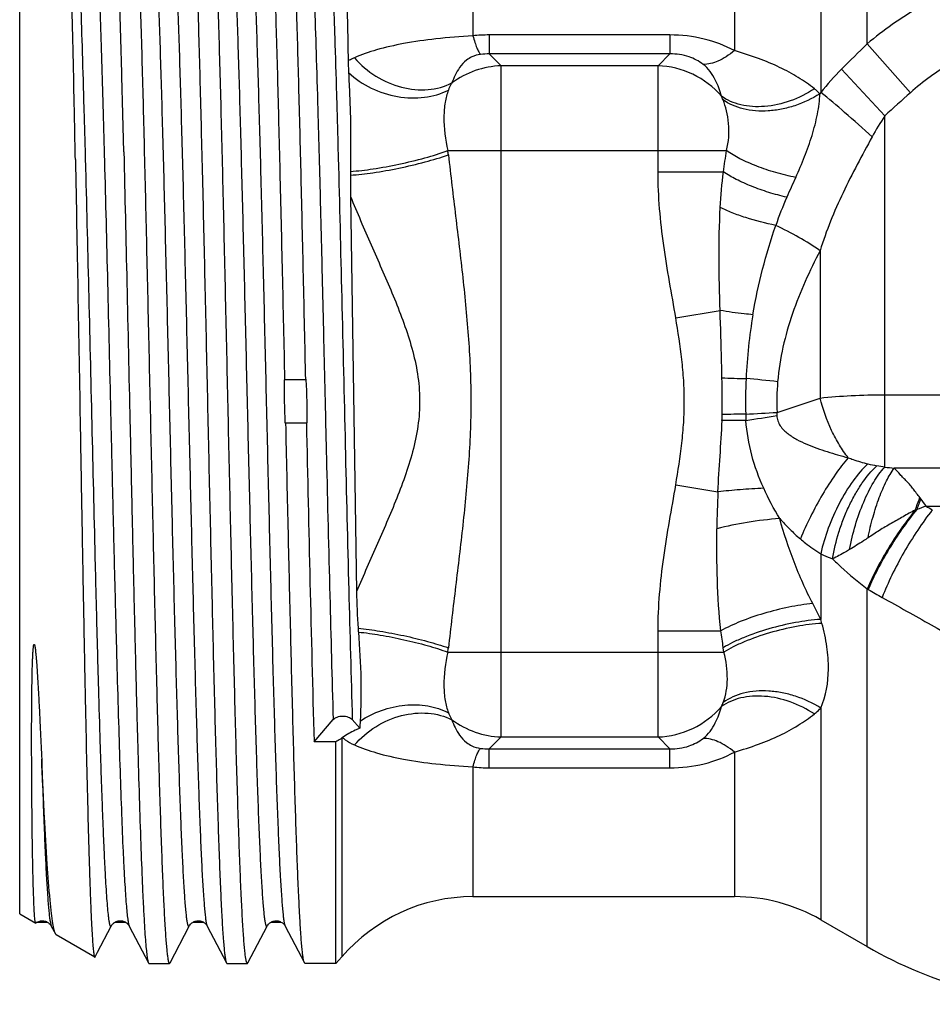
# Model space of a CAD drawing. Units: millimetres. Extents: x 0 to 297, y 0 to 210.
# Drawn here: x 202 to 223, y 89 to 112 of the extents above; entities that cross this region are included whole.
import ezdxf

# ---------------------------------------------------------------- set-up
doc = ezdxf.new("R2010")
doc.units = ezdxf.units.MM
doc.header["$LTSCALE"] = 16.335
doc.layers.get('0').update_dxf_attribs({"linetype": 'CONTINUOUS'})
doc.layers.add('A_STD', color=7, linetype='CONTINUOUS')
doc.layers.add('KOSMETIK', color=7, linetype='CONTINUOUS')

msp = doc.modelspace()

# ---------------------------------------------------------------- linework, layer by layer
at = {"color": 7, "linetype": 'Continuous'}
for p, q in [((201.519, 91.487), (201.519, 115.287)), ((220.117, 115.331), (220.117, 110.561)), ((212.041, 114.887), (212.041, 111.874)), ((218.117, 114.887), (218.116, 111.532)), ((221.198, 111.69), (221.198, 114.927)), ((212.422, 111.895), (212.422, 111.454)), ((216.616, 111.895), (212.422, 111.895)), ((216.616, 111.895), (216.616, 111.454)), ((222.198, 110.554), (221.198, 111.69)), ((212.422, 111.454), (212.697, 111.179)), ((216.616, 111.454), (212.422, 111.454)), ((216.616, 111.454), (216.341, 111.179)), ((212.697, 95.596), (212.697, 111.179)), ((216.341, 111.179), (212.697, 111.179)), ((216.341, 108.714), (216.341, 111.179)), ((221.603, 110.018), (220.603, 111.103)), ((220.117, 110.561), (220.098, 110.529)), ((221.603, 101.863), (221.603, 110.018)), ((211.46, 109.209), (217.929, 109.209)), ((209.198, 108.728), (209.197, 108.641)), ((216.341, 108.714), (217.858, 108.714)), ((209.198, 108.144), (209.341, 98.972)), ((220.103, 106.886), (220.103, 103.465)), ((216.752, 105.324), (217.78, 105.498)), ((208.174, 103.887), (207.656, 103.887)), ((219.104, 103.132), (220.103, 103.465)), ((221.603, 103.542), (225.513, 103.542)), ((207.678, 102.887), (208.196, 102.887)), ((224.226, 101.837), (221.824, 101.837)), ((216.752, 101.45), (217.73, 101.285)), ((222.563, 100.956), (224.226, 100.956)), ((220.117, 99.848), (220.117, 98.324)), ((220.144, 98.232), (220.117, 98.324)), ((216.341, 95.596), (216.341, 98.061)), ((216.341, 98.061), (217.8, 98.061)), ((217.868, 97.565), (217.854, 97.668)), ((211.46, 97.565), (217.868, 97.565)), ((220.117, 96.266), (220.117, 91.351)), ((208.352, 95.48), (208.797, 95.999)), ((209.241, 95.999), (209.414, 95.797)), ((209.001, 95.571), (209.001, 90.487)), ((212.422, 95.321), (212.697, 95.596)), ((212.697, 95.596), (216.341, 95.596)), ((216.616, 95.321), (216.341, 95.596)), ((208.858, 95.48), (208.352, 95.48)), ((208.858, 90.337), (208.858, 95.48)), ((212.422, 94.88), (212.422, 95.321)), ((212.422, 95.321), (216.616, 95.321)), ((216.616, 94.88), (216.616, 95.321)), ((218.117, 95.243), (218.117, 91.887)), ((212.041, 94.9), (212.041, 91.887)), ((212.422, 94.88), (216.616, 94.88)), ((212.041, 91.887), (218.117, 91.887)), ((201.519, 91.487), (201.89, 91.273)), ((220.117, 91.351), (221.198, 90.727)), ((202.252, 91.205), (202.253, 91.205)), ((202.252, 91.205), (202.349, 91.02)), ((203.262, 90.481), (202.367, 90.997)), ((203.328, 90.596), (203.645, 91.205)), ((203.645, 91.205), (203.645, 91.205)), ((204.062, 91.205), (204.509, 90.349)), ((205.009, 90.349), (205.455, 91.205)), ((205.455, 91.205), (205.455, 91.205)), ((205.872, 91.205), (205.873, 91.205)), ((205.872, 91.205), (206.319, 90.349)), ((206.819, 90.349), (207.265, 91.205)), ((207.265, 91.205), (207.265, 91.205)), ((207.682, 91.205), (207.682, 91.205)), ((207.682, 91.205), (208.129, 90.349)), ((203.271, 90.487), (203.328, 90.596)), ((204.509, 90.349), (204.521, 90.337)), ((204.521, 90.337), (204.997, 90.337)), ((205.009, 90.349), (204.997, 90.337)), ((206.319, 90.349), (206.331, 90.337)), ((206.331, 90.337), (206.807, 90.337)), ((206.807, 90.337), (206.819, 90.349)), ((208.141, 90.337), (208.129, 90.349)), ((208.858, 90.337), (208.141, 90.337)), ((209.001, 90.487), (208.858, 90.337))]:
    msp.add_line(p, q, dxfattribs=at)
for centre, radius, start, end in [((212.418, 108.455), 3.44, 89.9446, 96.3038), ((242.609, 89.369), 30.93, 133.808, 135.3572), ((226.025, 105.755), 7.616, 135.3926, 140.8704), ((216.863, 110), 1.061, 21.7168, 26.5988), ((245.451, 84.124), 35.202, 131.3409, 132.6453), ((227.743, 106.028), 7.323, 146.9896, 151.4467), ((171.557, 104.559), 40.173, 6.5063, 6.6473), ((170.337, 115.778), 48.043, 351.5452, 352.1418), ((226.785, 108.427), 17.589, 179.303, 180.9232), ((240.129, 99.012), 22.71, 155.064, 156.34), ((227.265, 104.657), 8.662, 156.3916, 161.0241), ((230.378, 103.375), 12.007, 170.2979, 177.4106), ((232.673, 103.941), 25.017, 180.1233, 182.4143), ((183.179, 102.833), 25.017, 0.1233, 2.4143), ((183.198, 103.387), 34.63, 359.4951, 0.9052), ((219.318, 144.685), 40.779, 267.9003, 268.6873), ((230.243, 103.387), 11.871, 177.4413, 181.4301), ((215.388, 70.167), 33.883, 83.6821, 84.928), ((224.598, 103.387), 5.5, 175.234, 182.6622), ((215.397, 162.983), 59.966, 272.84709, 273.54394), ((1607.743, 132.525), 1399.881, 181.213131, 181.516372), ((208.976, 103.158), 8.851, 358.6227, 359.5027), ((218.231, 30.468), 72.478, 89.88034, 90.32093), ((219.339, 30.315), 72.782, 90.75876, 91.19079), ((222.517, 103.202), 4.143, 181.5402, 183.5381), ((212.64, 142.281), 39.751, 278.3056, 279.3524), ((222.501, 108.574), 6.771, 262.3751, 264.2651), ((240.8, 100.195), 23.096, 177.2947, 179.4177), ((229.645, 98.217), 7.769, 158.0189, 159.9847), ((199.692, 84.566), 28.137, 35.6263, 36.0501), ((223.623, 98.068), 3.084, 114.4666, 115.1992), ((226.678, 89.456), 12.213, 109.6883, 110.775), ((226.078, 106.6), 6.649, 238.0897, 239.5444), ((224.184, 103.923), 5.728, 238.5796, 238.8486), ((225.969, 106.875), 9.178, 238.8504, 241.1799), ((225.712, 99.242), 16.374, 180.9449, 183.932), ((196.825, 86.753), 26.008, 26.4171, 27.325), ((244.947, 100.584), 35.656, 183.964, 184.1058), ((81.263, 79.088), 137.849, 7.74647, 7.91104), ((171.557, 102.216), 40.173, 353.3527, 353.4937), ((216.856, 96.778), 1.069, 333.4151, 339.0796), ((224.731, 95.118), 15.332, 176.8349, 177.4604), ((210.938, 92.837), 3.351, 124.9928, 125.3121), ((212.418, 98.317), 3.438, 263.6941, 270.0576), ((212.041, 87.887), 4, 90, 139.4584)]:
    msp.add_arc(centre, radius, start, end, dxfattribs=at)
for points, knots in [([(203.936, 109.18), (203.923, 109.701), (203.898, 110.696), (203.864, 111.907), (203.837, 112.798), (203.817, 113.4), (203.797, 113.954), (203.777, 114.458), (203.757, 114.908), (203.737, 115.302), (203.718, 115.639), (203.698, 115.917), (203.681, 116.111), (203.667, 116.236), (203.657, 116.307), (203.648, 116.361), (203.637, 116.402), (203.63, 116.425), (203.62, 116.437), (203.616, 116.437)], [0, 0, 0, 0, 0.214929, 0.410432, 0.499675, 0.582682, 0.659058, 0.728419, 0.790444, 0.844831, 0.891324, 0.929708, 0.959799, 0.9717, 0.981489, 0.989161, 0.994729, 0.99825, 1, 1, 1, 1]), ([(205.426, 116.437), (205.428, 116.437), (205.435, 116.432), (205.445, 116.412), (205.457, 116.366), (205.47, 116.29), (205.483, 116.183), (205.497, 116.047), (205.511, 115.881), (205.524, 115.685), (205.544, 115.367), (205.568, 114.901), (205.595, 114.261), (205.623, 113.52), (205.65, 112.683), (205.678, 111.76), (205.706, 110.758), (205.733, 109.686), (205.771, 108.15), (205.818, 106.136), (205.872, 103.661), (205.927, 101.175), (205.982, 98.773), (206.028, 96.864), (206.066, 95.445), (206.094, 94.486), (206.122, 93.61), (206.149, 92.826), (206.177, 92.141), (206.204, 91.561), (206.228, 91.147), (206.248, 90.872), (206.261, 90.709), (206.275, 90.576), (206.288, 90.473), (206.302, 90.401), (206.312, 90.362), (206.319, 90.349)], [0, 0, 0, 0, 0.000304, 0.000819, 0.002654, 0.005624, 0.009739, 0.014998, 0.021387, 0.028896, 0.037508, 0.057956, 0.082545, 0.111043, 0.143189, 0.178678, 0.217181, 0.258334, 0.301755, 0.393751, 0.489736, 0.586117, 0.679288, 0.765769, 0.805477, 0.842328, 0.875977, 0.906106, 0.932439, 0.954726, 0.972764, 0.980134, 0.986385, 0.991502, 0.995475, 0.998303, 1, 1, 1, 1]), ([(206.807, 90.337), (206.804, 90.337), (206.798, 90.342), (206.788, 90.363), (206.776, 90.408), (206.763, 90.484), (206.749, 90.591), (206.736, 90.728), (206.722, 90.894), (206.708, 91.089), (206.689, 91.407), (206.665, 91.874), (206.637, 92.513), (206.61, 93.255), (206.582, 94.091), (206.554, 95.015), (206.527, 96.017), (206.499, 97.088), (206.461, 98.625), (206.415, 100.639), (206.36, 103.114), (206.305, 105.599), (206.251, 108.002), (206.204, 109.911), (206.166, 111.33), (206.138, 112.289), (206.111, 113.165), (206.083, 113.949), (206.056, 114.634), (206.028, 115.213), (206.005, 115.628), (205.985, 115.903), (205.971, 116.065), (205.957, 116.198), (205.944, 116.301), (205.931, 116.374), (205.921, 116.412), (205.914, 116.425)], [0, 0, 0, 0, 0.000304, 0.000819, 0.002654, 0.005624, 0.009739, 0.014998, 0.021388, 0.028897, 0.037509, 0.057959, 0.082547, 0.111046, 0.143192, 0.17868, 0.217182, 0.258334, 0.301755, 0.393752, 0.489737, 0.586118, 0.679289, 0.76577, 0.80548, 0.842331, 0.87598, 0.90611, 0.932442, 0.954728, 0.972765, 0.980135, 0.986385, 0.991502, 0.995475, 0.998303, 1, 1, 1, 1]), ([(207.677, 103.887), (207.659, 104.712), (207.623, 106.325), (207.577, 108.309), (207.54, 109.82), (207.513, 110.872), (207.485, 111.856), (207.458, 112.761), (207.431, 113.581), (207.403, 114.308), (207.376, 114.934), (207.353, 115.39), (207.333, 115.701), (207.32, 115.893), (207.306, 116.055), (207.293, 116.189), (207.279, 116.293), (207.266, 116.368), (207.255, 116.412), (207.245, 116.432), (207.238, 116.437), (207.236, 116.437)], [0, 0, 0, 0, 0.196879, 0.385091, 0.473787, 0.557779, 0.636295, 0.708616, 0.774086, 0.832098, 0.882131, 0.923723, 0.941237, 0.956505, 0.969496, 0.980186, 0.988555, 0.994593, 0.998326, 0.999375, 1, 1, 1, 1]), ([(207.724, 116.425), (207.73, 116.413), (207.74, 116.377), (207.753, 116.309), (207.766, 116.212), (207.779, 116.089), (207.792, 115.937), (207.811, 115.681), (207.834, 115.296), (207.86, 114.756), (207.887, 114.118), (207.913, 113.387), (207.94, 112.57), (207.966, 111.672), (208.003, 110.34), (208.048, 108.539), (208.101, 106.26), (208.135, 104.689), (208.153, 103.887)], [0, 0, 0, 0, 0.003352, 0.008876, 0.016607, 0.026539, 0.038654, 0.05293, 0.087854, 0.131009, 0.182033, 0.240481, 0.305852, 0.377579, 0.455042, 0.624453, 0.808217, 1, 1, 1, 1]), ([(204.122, 116.367), (204.127, 116.341), (204.137, 116.279), (204.157, 116.117), (204.18, 115.842), (204.207, 115.429), (204.233, 114.908), (204.26, 114.283), (204.287, 113.56), (204.314, 112.745), (204.352, 111.497), (204.398, 109.77), (204.451, 107.541), (204.505, 105.162), (204.559, 102.72), (204.613, 100.302), (204.658, 98.341), (204.695, 96.85), (204.722, 95.813), (204.749, 94.844), (204.777, 93.952), (204.804, 93.145), (204.831, 92.431), (204.857, 91.815), (204.881, 91.366), (204.9, 91.06), (204.914, 90.872), (204.927, 90.712), (204.94, 90.581), (204.954, 90.479), (204.966, 90.405), (204.978, 90.362), (204.988, 90.342), (204.994, 90.337), (204.997, 90.337)], [0, 0, 0, 0, 0.003063, 0.007228, 0.018849, 0.034773, 0.054867, 0.078948, 0.106806, 0.138186, 0.17281, 0.250513, 0.337125, 0.429534, 0.524421, 0.618376, 0.708025, 0.750219, 0.790146, 0.82745, 0.861791, 0.892864, 0.920388, 0.944117, 0.963839, 0.972142, 0.979379, 0.985537, 0.990605, 0.994571, 0.997433, 0.999204, 0.999702, 1, 1, 1, 1]), ([(209.001, 116.202), (209.009, 116.127), (209.022, 115.937), (209.039, 115.592), (209.056, 115.131), (209.073, 114.558), (209.091, 113.878), (209.116, 112.777), (209.133, 111.903), (209.145, 111.291)], [0, 0, 0, 0, 0.046056, 0.116483, 0.210651, 0.327721, 0.466583, 0.625953, 1, 1, 1, 1]), ([(202.812, 109.001), (202.802, 109.481), (202.784, 110.4), (202.755, 111.706), (202.73, 112.706), (202.709, 113.426), (202.695, 113.9), (202.68, 114.327), (202.665, 114.705), (202.651, 115.033), (202.636, 115.308), (202.622, 115.53), (202.609, 115.681), (202.599, 115.775), (202.591, 115.824), (202.584, 115.859), (202.579, 115.878), (202.575, 115.885)], [0, 0, 0, 0, 0.209073, 0.39989, 0.568992, 0.644463, 0.713409, 0.775527, 0.830535, 0.878187, 0.918271, 0.950598, 0.97504, 0.98427, 0.991497, 0.996729, 1, 1, 1, 1]), ([(202.74, 115.569), (202.744, 115.561), (202.751, 115.54), (202.766, 115.48), (202.782, 115.371), (202.8, 115.2), (202.819, 114.977), (202.838, 114.703), (202.856, 114.378), (202.875, 114.005), (202.902, 113.415), (202.935, 112.571), (202.973, 111.438), (203.01, 110.163), (203.035, 109.268), (203.047, 108.801)], [0, 0, 0, 0, 0.003969, 0.009839, 0.027404, 0.052739, 0.085776, 0.126379, 0.174372, 0.229557, 0.291683, 0.435656, 0.603725, 0.79299, 1, 1, 1, 1]), ([(203.157, 115.569), (203.159, 115.572), (203.162, 115.577), (203.167, 115.582), (203.174, 115.582), (203.179, 115.577), (203.184, 115.569), (203.189, 115.556), (203.194, 115.541), (203.202, 115.512), (203.211, 115.465), (203.221, 115.398), (203.231, 115.315), (203.241, 115.216), (203.252, 115.102), (203.266, 114.92), (203.284, 114.655), (203.305, 114.293), (203.325, 113.874), (203.346, 113.4), (203.367, 112.874), (203.387, 112.298), (203.416, 111.441), (203.451, 110.27), (203.477, 109.306), (203.491, 108.801)], [0, 0, 0, 0, 0.001399, 0.002364, 0.003128, 0.004084, 0.005473, 0.007377, 0.009826, 0.012835, 0.020549, 0.030539, 0.042805, 0.057343, 0.074139, 0.09317, 0.137838, 0.191134, 0.252781, 0.322461, 0.399821, 0.484439, 0.575883, 0.777373, 1, 1, 1, 1]), ([(204.55, 115.569), (204.557, 115.556), (204.567, 115.518), (204.581, 115.447), (204.594, 115.347), (204.608, 115.218), (204.622, 115.061), (204.642, 114.795), (204.666, 114.395), (204.694, 113.837), (204.722, 113.178), (204.75, 112.424), (204.778, 111.584), (204.806, 110.665), (204.844, 109.307), (204.891, 107.485), (204.947, 105.198), (205.002, 102.841), (205.058, 100.506), (205.105, 98.613), (205.143, 97.177), (205.171, 96.183), (205.199, 95.258), (205.227, 94.411), (205.255, 93.651), (205.279, 93.075), (205.299, 92.663), (205.313, 92.392), (205.327, 92.147), (205.341, 91.93), (205.355, 91.74), (205.369, 91.579), (205.383, 91.445), (205.396, 91.341), (205.408, 91.272), (205.419, 91.231), (205.426, 91.211), (205.432, 91.199), (205.44, 91.191), (205.45, 91.196), (205.453, 91.202), (205.455, 91.205)], [0, 0, 0, 0, 0.001806, 0.004771, 0.008911, 0.014222, 0.020694, 0.028316, 0.046931, 0.069894, 0.096984, 0.127945, 0.162476, 0.20025, 0.240899, 0.329242, 0.424115, 0.521872, 0.618759, 0.711056, 0.754365, 0.795219, 0.833223, 0.868015, 0.899258, 0.926654, 0.938824, 0.949938, 0.959969, 0.968892, 0.976686, 0.983335, 0.988824, 0.993142, 0.996286, 0.99742, 0.998269, 0.998844, 0.999194, 0.999502, 1, 1, 1, 1]), ([(204.967, 115.569), (204.969, 115.573), (204.972, 115.579), (204.982, 115.583), (204.991, 115.576), (204.997, 115.563), (205.004, 115.543), (205.014, 115.503), (205.026, 115.434), (205.04, 115.329), (205.054, 115.196), (205.068, 115.034), (205.082, 114.844), (205.096, 114.627), (205.11, 114.383), (205.124, 114.112), (205.143, 113.7), (205.167, 113.123), (205.195, 112.363), (205.223, 111.517), (205.251, 110.592), (205.279, 109.597), (205.318, 108.161), (205.365, 106.269), (205.42, 103.933), (205.476, 101.576), (205.531, 99.289), (205.578, 97.467), (205.617, 96.11), (205.645, 95.19), (205.673, 94.35), (205.701, 93.597), (205.729, 92.938), (205.756, 92.379), (205.781, 91.979), (205.801, 91.714), (205.815, 91.557), (205.828, 91.428), (205.842, 91.327), (205.855, 91.256), (205.866, 91.218), (205.872, 91.205)], [0, 0, 0, 0, 0.000498, 0.000805, 0.001155, 0.00173, 0.002578, 0.003712, 0.006856, 0.011175, 0.016663, 0.023311, 0.031107, 0.04003, 0.05006, 0.061173, 0.073345, 0.10074, 0.131984, 0.166774, 0.20478, 0.245633, 0.288942, 0.381239, 0.478127, 0.575884, 0.670756, 0.7591, 0.79975, 0.837522, 0.872055, 0.903014, 0.930106, 0.953067, 0.971683, 0.979304, 0.985777, 0.991089, 0.995228, 0.998193, 1, 1, 1, 1]), ([(206.36, 115.569), (206.367, 115.556), (206.377, 115.518), (206.391, 115.447), (206.404, 115.347), (206.418, 115.218), (206.432, 115.061), (206.452, 114.795), (206.476, 114.395), (206.504, 113.837), (206.532, 113.178), (206.56, 112.424), (206.588, 111.584), (206.616, 110.665), (206.654, 109.307), (206.701, 107.485), (206.757, 105.198), (206.812, 102.841), (206.868, 100.506), (206.915, 98.613), (206.953, 97.177), (206.981, 96.183), (207.009, 95.258), (207.037, 94.411), (207.065, 93.651), (207.089, 93.075), (207.109, 92.663), (207.123, 92.392), (207.137, 92.147), (207.151, 91.93), (207.165, 91.74), (207.179, 91.579), (207.193, 91.445), (207.206, 91.341), (207.218, 91.272), (207.229, 91.231), (207.236, 91.211), (207.242, 91.199), (207.25, 91.191), (207.26, 91.196), (207.263, 91.202), (207.265, 91.205)], [0, 0, 0, 0, 0.001807, 0.004773, 0.008911, 0.014223, 0.020697, 0.028317, 0.046933, 0.069894, 0.096986, 0.127945, 0.162478, 0.20025, 0.240901, 0.329244, 0.424116, 0.521873, 0.618761, 0.711058, 0.754367, 0.79522, 0.833226, 0.868016, 0.89926, 0.926655, 0.938827, 0.949941, 0.95997, 0.968893, 0.976689, 0.983337, 0.988825, 0.993144, 0.996289, 0.997423, 0.99827, 0.998845, 0.999195, 0.999502, 1, 1, 1, 1]), ([(206.777, 115.569), (206.779, 115.573), (206.782, 115.579), (206.792, 115.583), (206.801, 115.576), (206.807, 115.563), (206.814, 115.543), (206.824, 115.503), (206.836, 115.434), (206.85, 115.329), (206.864, 115.196), (206.878, 115.034), (206.892, 114.844), (206.906, 114.627), (206.92, 114.383), (206.934, 114.112), (206.953, 113.7), (206.977, 113.123), (207.005, 112.363), (207.033, 111.517), (207.061, 110.592), (207.089, 109.597), (207.128, 108.161), (207.175, 106.269), (207.23, 103.933), (207.286, 101.576), (207.341, 99.289), (207.388, 97.467), (207.427, 96.11), (207.455, 95.19), (207.483, 94.35), (207.511, 93.597), (207.539, 92.938), (207.566, 92.379), (207.591, 91.979), (207.611, 91.714), (207.625, 91.557), (207.638, 91.428), (207.652, 91.327), (207.665, 91.256), (207.676, 91.218), (207.682, 91.205)], [0, 0, 0, 0, 0.000498, 0.000806, 0.001156, 0.001731, 0.002579, 0.003714, 0.006858, 0.011176, 0.016665, 0.023314, 0.031108, 0.040031, 0.050062, 0.061176, 0.073346, 0.100742, 0.131985, 0.166777, 0.204781, 0.245635, 0.288943, 0.381241, 0.478128, 0.575885, 0.670757, 0.759101, 0.79975, 0.837524, 0.872055, 0.903016, 0.930106, 0.953069, 0.971684, 0.979306, 0.985778, 0.991088, 0.995229, 0.998194, 1, 1, 1, 1]), ([(208.17, 115.569), (208.174, 115.561), (208.182, 115.539), (208.191, 115.499), (208.201, 115.445), (208.215, 115.346), (208.231, 115.187), (208.25, 114.955), (208.27, 114.67), (208.289, 114.333), (208.308, 113.945), (208.336, 113.332), (208.369, 112.455), (208.407, 111.281), (208.446, 109.961), (208.485, 108.52), (208.524, 106.983), (208.562, 105.381), (208.601, 103.741), (208.652, 101.569), (208.715, 98.988), (208.769, 96.958), (208.797, 95.999)], [0, 0, 0, 0, 0.00141, 0.003507, 0.006305, 0.009806, 0.018908, 0.030788, 0.045396, 0.062664, 0.082518, 0.104865, 0.156618, 0.21697, 0.28481, 0.358886, 0.437832, 0.52019, 0.604438, 0.689024, 0.852972, 1, 1, 1, 1]), ([(208.587, 115.569), (208.589, 115.572), (208.592, 115.577), (208.597, 115.582), (208.603, 115.582), (208.609, 115.577), (208.614, 115.57), (208.619, 115.558), (208.624, 115.543), (208.631, 115.515), (208.64, 115.471), (208.65, 115.407), (208.66, 115.327), (208.67, 115.233), (208.68, 115.124), (208.694, 114.949), (208.712, 114.694), (208.732, 114.346), (208.752, 113.944), (208.772, 113.488), (208.792, 112.982), (208.813, 112.427), (208.841, 111.6), (208.875, 110.468), (208.931, 108.455), (208.998, 105.737), (209.076, 102.39), (209.155, 99.122), (209.211, 97.001), (209.241, 95.999)], [0, 0, 0, 0, 0.000478, 0.00081, 0.00107, 0.001388, 0.001847, 0.002475, 0.003285, 0.004281, 0.00684, 0.01016, 0.01424, 0.019077, 0.024669, 0.03101, 0.045904, 0.063686, 0.084272, 0.107557, 0.133427, 0.161753, 0.192391, 0.259985, 0.334856, 0.500318, 0.675589, 0.846692, 1, 1, 1, 1]), ([(223.733, 113.139), (223.271, 112.979), (222.376, 112.571), (221.572, 112.005), (221.198, 111.69)], [0, 0, 0, 0, 0.500002, 1, 1, 1, 1]), ([(212.041, 111.874), (211.754, 111.857), (211.216, 111.815), (210.468, 111.711), (209.833, 111.567), (209.456, 111.438), (209.289, 111.366)], [0, 0, 0, 0, 0.306155, 0.5763, 0.805449, 1, 1, 1, 1]), ([(212.041, 111.874), (212.055, 111.823), (212.083, 111.73), (212.128, 111.606), (212.17, 111.512), (212.202, 111.462), (212.218, 111.444)], [0, 0, 0, 0, 0.341338, 0.624103, 0.844019, 1, 1, 1, 1]), ([(218.116, 111.532), (217.894, 111.651), (217.403, 111.837), (216.882, 111.895), (216.616, 111.895)], [0, 0, 0, 0, 0.486274, 1, 1, 1, 1]), ([(224.226, 111.758), (223.854, 111.625), (223.135, 111.285), (222.495, 110.815), (222.198, 110.554)], [0, 0, 0, 0, 0.499964, 1, 1, 1, 1]), ([(209.289, 111.366), (209.276, 111.36), (209.227, 111.338), (209.179, 111.312), (209.145, 111.291)], [0, 0, 0, 0, 0.254927, 1, 1, 1, 1]), ([(209.289, 111.366), (209.432, 111.201), (209.77, 110.915), (210.367, 110.655), (210.988, 110.59), (211.384, 110.693), (211.555, 110.78)], [0, 0, 0, 0, 0.262207, 0.522609, 0.770344, 1, 1, 1, 1]), ([(212.218, 111.444), (212.149, 111.435), (212.031, 111.402), (211.864, 111.297), (211.732, 111.151), (211.626, 110.967), (211.576, 110.842), (211.555, 110.78)], [0, 0, 0, 0, 0.212181, 0.360657, 0.593492, 0.800231, 1, 1, 1, 1]), ([(217.386, 111.213), (217.288, 111.288), (217.043, 111.421), (216.765, 111.458), (216.616, 111.454)], [0, 0, 0, 0, 0.453011, 1, 1, 1, 1]), ([(218.117, 111.531), (218.054, 111.481), (217.93, 111.391), (217.694, 111.262), (217.504, 111.209), (217.386, 111.213)], [0, 0, 0, 0, 0.297699, 0.564465, 1, 1, 1, 1]), ([(219.97, 110.646), (219.851, 110.742), (219.59, 110.922), (219.153, 111.156), (218.657, 111.363), (218.301, 111.474), (218.116, 111.532)], [0, 0, 0, 0, 0.22159, 0.459203, 0.718011, 1, 1, 1, 1]), ([(209.145, 111.291), (209.145, 111.268), (209.147, 111.178), (209.151, 111.087), (209.154, 111.02)], [0, 0, 0, 0, 0.251538, 1, 1, 1, 1]), ([(212.697, 111.179), (212.494, 111.173), (212.086, 111.096), (211.719, 110.902), (211.555, 110.78)], [0, 0, 0, 0, 0.498203, 1, 1, 1, 1]), ([(217.812, 110.475), (217.629, 110.685), (217.174, 111.034), (216.617, 111.17), (216.341, 111.179)], [0, 0, 0, 0, 0.50194, 1, 1, 1, 1]), ([(217.812, 110.475), (217.776, 110.604), (217.681, 110.875), (217.508, 111.12), (217.386, 111.213)], [0, 0, 0, 0, 0.467541, 1, 1, 1, 1]), ([(209.154, 111.02), (209.31, 110.876), (209.67, 110.634), (210.282, 110.436), (210.906, 110.414), (211.301, 110.528), (211.472, 110.617)], [0, 0, 0, 0, 0.255766, 0.515785, 0.76708, 1, 1, 1, 1]), ([(209.154, 111.02), (209.163, 110.843), (209.181, 110.479), (209.207, 109.716), (209.204, 109.129), (209.198, 108.728)], [0, 0, 0, 0, 0.232015, 0.476076, 1, 1, 1, 1]), ([(211.555, 110.78), (211.547, 110.767), (211.514, 110.716), (211.488, 110.66), (211.472, 110.617)], [0, 0, 0, 0, 0.244426, 1, 1, 1, 1]), ([(211.472, 110.617), (211.437, 110.525), (211.385, 110.318), (211.35, 109.843), (211.403, 109.466), (211.46, 109.209)], [0, 0, 0, 0, 0.20651, 0.446563, 1, 1, 1, 1]), ([(219.97, 110.646), (219.796, 110.53), (219.424, 110.343), (218.835, 110.211), (218.276, 110.239), (217.944, 110.378), (217.812, 110.475)], [0, 0, 0, 0, 0.274712, 0.54092, 0.78461, 1, 1, 1, 1]), ([(220.098, 110.529), (219.917, 110.413), (219.623, 110.274), (219.211, 110.166), (218.808, 110.113), (218.333, 110.144), (217.986, 110.291), (217.849, 110.392)], [0, 0, 0, 0, 0.27104, 0.406255, 0.538129, 0.78384, 1, 1, 1, 1]), ([(219.536, 108.587), (219.61, 108.746), (219.748, 109.066), (219.921, 109.556), (220.029, 109.968), (220.082, 110.293), (220.096, 110.451), (220.098, 110.529)], [0, 0, 0, 0, 0.258513, 0.514833, 0.765307, 0.885907, 1, 1, 1, 1]), ([(220.098, 110.529), (220.068, 110.56), (220.026, 110.6), (219.981, 110.637), (219.97, 110.646)], [0, 0, 0, 0, 0.748308, 1, 1, 1, 1]), ([(221.311, 109.529), (221.101, 109.721), (220.708, 110.072), (220.306, 110.411), (220.117, 110.561)], [0, 0, 0, 0, 0.541958, 1, 1, 1, 1]), ([(217.929, 109.209), (217.983, 109.414), (218.003, 109.733), (217.938, 110.128), (217.882, 110.309), (217.849, 110.392)], [0, 0, 0, 0, 0.529085, 0.776435, 1, 1, 1, 1]), ([(221.311, 109.529), (221.078, 109.101), (220.728, 108.461), (220.336, 107.572), (220.174, 107.116), (220.103, 106.886)], [0, 0, 0, 0, 0.502075, 0.751302, 1, 1, 1, 1]), ([(203.936, 109.18), (203.961, 108.162), (204.009, 106.07), (204.067, 103.439), (204.114, 101.301), (204.15, 99.729), (204.185, 98.213), (204.221, 96.777), (204.256, 95.443), (204.292, 94.231), (204.327, 93.161), (204.357, 92.365), (204.382, 91.811), (204.4, 91.461), (204.418, 91.158), (204.435, 90.902), (204.453, 90.693), (204.47, 90.534), (204.485, 90.432), (204.498, 90.376), (204.505, 90.356), (204.509, 90.349)], [0, 0, 0, 0, 0.162138, 0.333199, 0.418802, 0.502685, 0.583558, 0.660176, 0.731357, 0.796006, 0.853127, 0.90184, 0.922805, 0.941398, 0.957552, 0.9712, 0.982296, 0.990803, 0.996696, 0.998666, 1, 1, 1, 1]), ([(209.197, 108.641), (209.372, 108.652), (209.75, 108.695), (210.329, 108.799), (210.914, 108.936), (211.294, 109.049), (211.472, 109.111)], [0, 0, 0, 0, 0.22626, 0.489212, 0.757742, 1, 1, 1, 1]), ([(209.198, 108.728), (209.374, 108.739), (209.751, 108.784), (210.328, 108.89), (210.909, 109.031), (211.285, 109.146), (211.46, 109.209)], [0, 0, 0, 0, 0.227891, 0.49111, 0.758925, 1, 1, 1, 1]), ([(211.472, 109.111), (211.526, 108.635), (211.64, 107.685), (211.811, 106.258), (211.953, 104.827), (212.015, 103.387), (211.953, 101.948), (211.811, 100.516), (211.64, 99.09), (211.526, 98.139), (211.472, 97.664)], [0, 0, 0, 0, 0.124794, 0.249742, 0.374833, 0.5, 0.625167, 0.750258, 0.875206, 1, 1, 1, 1]), ([(219.536, 108.587), (219.38, 108.618), (219.075, 108.693), (218.642, 108.838), (218.258, 109.006), (218.028, 109.139), (217.929, 109.209)], [0, 0, 0, 0, 0.274095, 0.542904, 0.789718, 1, 1, 1, 1]), ([(202.812, 109.001), (202.832, 107.985), (202.87, 105.895), (202.916, 103.268), (202.953, 101.131), (202.981, 99.563), (203.009, 98.054), (203.037, 96.63), (203.064, 95.312), (203.092, 94.123), (203.116, 93.22), (203.135, 92.576), (203.149, 92.156), (203.163, 91.781), (203.177, 91.451), (203.191, 91.169), (203.204, 90.935), (203.216, 90.771), (203.226, 90.664), (203.233, 90.603), (203.24, 90.555), (203.246, 90.518), (203.253, 90.495), (203.258, 90.483), (203.262, 90.481)], [0, 0, 0, 0, 0.164481, 0.338407, 0.425392, 0.510502, 0.592366, 0.669666, 0.741163, 0.805718, 0.862308, 0.887329, 0.910037, 0.930341, 0.94816, 0.96343, 0.97609, 0.986093, 0.990089, 0.993411, 0.996055, 0.998024, 0.999326, 1, 1, 1, 1]), ([(203.047, 108.801), (203.073, 107.806), (203.124, 105.761), (203.196, 102.684), (203.257, 100.113), (203.307, 98.132), (203.344, 96.762), (203.376, 95.687), (203.401, 94.888), (203.42, 94.34), (203.439, 93.831), (203.457, 93.362), (203.476, 92.935), (203.494, 92.552), (203.513, 92.214), (203.531, 91.924), (203.55, 91.681), (203.566, 91.51), (203.579, 91.398), (203.588, 91.333), (203.597, 91.28), (203.606, 91.24), (203.614, 91.215), (203.621, 91.201), (203.625, 91.195), (203.631, 91.192), (203.636, 91.193), (203.641, 91.198), (203.644, 91.203), (203.645, 91.205)], [0, 0, 0, 0, 0.169203, 0.347604, 0.523283, 0.606398, 0.684481, 0.75622, 0.789331, 0.820412, 0.849337, 0.875982, 0.900234, 0.921996, 0.941174, 0.957688, 0.971475, 0.982476, 0.98692, 0.990656, 0.993682, 0.996001, 0.997622, 0.998182, 0.998592, 0.998887, 0.999157, 0.999509, 1, 1, 1, 1]), ([(203.491, 108.801), (203.516, 107.851), (203.564, 105.898), (203.622, 103.444), (203.669, 101.449), (203.704, 99.981), (203.74, 98.566), (203.775, 97.226), (203.811, 95.979), (203.846, 94.847), (203.881, 93.846), (203.911, 93.102), (203.936, 92.583), (203.954, 92.255), (203.972, 91.97), (203.989, 91.729), (204.007, 91.533), (204.024, 91.382), (204.039, 91.286), (204.052, 91.232), (204.059, 91.213), (204.062, 91.205)], [0, 0, 0, 0, 0.161896, 0.332695, 0.418178, 0.501958, 0.582751, 0.659313, 0.730469, 0.795127, 0.852291, 0.901088, 0.92211, 0.940771, 0.956999, 0.970738, 0.981932, 0.990546, 0.996562, 0.998598, 1, 1, 1, 1]), ([(216.752, 105.324), (216.705, 105.605), (216.604, 106.166), (216.421, 107.29), (216.34, 108.144), (216.341, 108.714)], [0, 0, 0, 0, 0.250057, 0.500127, 1, 1, 1, 1]), ([(219.328, 108.126), (219.187, 108.159), (218.912, 108.235), (218.519, 108.373), (218.167, 108.53), (217.953, 108.651), (217.858, 108.714)], [0, 0, 0, 0, 0.271856, 0.538262, 0.78509, 1, 1, 1, 1]), ([(209.198, 108.144), (209.353, 107.769), (209.676, 107.025), (210.088, 106.098), (210.391, 105.345), (210.59, 104.769), (210.741, 104.179), (210.817, 103.573), (210.798, 102.963), (210.689, 102.362), (210.516, 101.778), (210.233, 101.017), (209.827, 100.087), (209.499, 99.345), (209.341, 98.972)], [0, 0, 0, 0, 0.12497, 0.249987, 0.312503, 0.375016, 0.437516, 0.5, 0.562478, 0.624969, 0.687475, 0.74999, 0.87501, 1, 1, 1, 1]), ([(217.78, 105.498), (217.768, 105.898), (217.749, 106.695), (217.763, 107.493), (217.786, 107.89)], [0, 0, 0, 0, 0.500911, 1, 1, 1, 1]), ([(219.073, 107.474), (218.837, 107.52), (218.495, 107.607), (218.069, 107.759), (217.875, 107.845), (217.786, 107.89)], [0, 0, 0, 0, 0.531696, 0.77844, 1, 1, 1, 1]), ([(218.543, 105.398), (218.603, 105.753), (218.754, 106.452), (218.958, 107.138), (219.073, 107.474)], [0, 0, 0, 0, 0.503447, 1, 1, 1, 1]), ([(220.103, 106.886), (219.944, 106.996), (219.607, 107.205), (219.256, 107.388), (219.073, 107.474)], [0, 0, 0, 0, 0.488806, 1, 1, 1, 1]), ([(220.103, 106.886), (219.981, 106.651), (219.748, 106.173), (219.45, 105.429), (219.224, 104.651), (219.139, 104.115), (219.117, 103.844)], [0, 0, 0, 0, 0.246661, 0.495469, 0.746678, 1, 1, 1, 1]), ([(218.543, 105.398), (218.476, 105.405), (218.221, 105.431), (217.967, 105.466), (217.78, 105.498)], [0, 0, 0, 0, 0.261413, 1, 1, 1, 1]), ([(217.824, 103.934), (217.822, 104.064), (217.811, 104.586), (217.792, 105.107), (217.78, 105.498)], [0, 0, 0, 0, 0.25028, 1, 1, 1, 1]), ([(216.752, 101.45), (216.806, 101.77), (216.882, 102.252), (216.94, 102.9), (216.955, 103.387), (216.94, 103.875), (216.882, 104.522), (216.806, 105.004), (216.752, 105.324)], [0, 0, 0, 0, 0.249978, 0.37499, 0.5, 0.62501, 0.750022, 1, 1, 1, 1]), ([(220.103, 103.465), (220.343, 103.491), (220.842, 103.53), (221.343, 103.542), (221.603, 103.542)], [0, 0, 0, 0, 0.482461, 1, 1, 1, 1]), ([(220.756, 102.079), (220.682, 102.172), (220.542, 102.377), (220.3, 102.831), (220.167, 103.206), (220.103, 103.465)], [0, 0, 0, 0, 0.232155, 0.481333, 1, 1, 1, 1]), ([(208.129, 90.349), (208.122, 90.361), (208.112, 90.398), (208.1, 90.466), (208.087, 90.562), (208.074, 90.686), (208.06, 90.837), (208.041, 91.093), (208.019, 91.479), (207.992, 92.018), (207.966, 92.656), (207.939, 93.387), (207.913, 94.205), (207.886, 95.102), (207.85, 96.434), (207.805, 98.235), (207.752, 100.514), (207.717, 102.085), (207.699, 102.887)], [0, 0, 0, 0, 0.003353, 0.008878, 0.016607, 0.026539, 0.038655, 0.052931, 0.087855, 0.131009, 0.182034, 0.240481, 0.305853, 0.377579, 0.455043, 0.624453, 0.808217, 1, 1, 1, 1]), ([(217.73, 101.285), (217.743, 101.561), (217.778, 102.115), (217.818, 102.668), (217.825, 102.946)], [0, 0, 0, 0, 0.499742, 1, 1, 1, 1]), ([(218.794, 101.37), (218.682, 101.619), (218.492, 102.133), (218.399, 102.674), (218.382, 102.947)], [0, 0, 0, 0, 0.499792, 1, 1, 1, 1]), ([(219.1, 103.058), (219.101, 103.016), (219.116, 102.93), (219.174, 102.816), (219.256, 102.719), (219.384, 102.609), (219.563, 102.499), (219.79, 102.392), (220.025, 102.3), (220.346, 102.191), (220.592, 102.122), (220.756, 102.079)], [0, 0, 0, 0, 0.063124, 0.125877, 0.188207, 0.250254, 0.373985, 0.498075, 0.622751, 0.748046, 1, 1, 1, 1]), ([(220.756, 102.079), (220.65, 101.957), (220.44, 101.679), (220.148, 101.221), (219.876, 100.719), (219.717, 100.368), (219.645, 100.193)], [0, 0, 0, 0, 0.220758, 0.474746, 0.741698, 1, 1, 1, 1]), ([(220.756, 102.079), (220.794, 102.064), (220.943, 102.01), (221.097, 101.965), (221.213, 101.937)], [0, 0, 0, 0, 0.251762, 1, 1, 1, 1]), ([(221.213, 101.937), (221.085, 101.818), (220.841, 101.527), (220.535, 101.022), (220.282, 100.452), (220.161, 100.049), (220.117, 99.848)], [0, 0, 0, 0, 0.219066, 0.472912, 0.740865, 1, 1, 1, 1]), ([(220.392, 99.73), (220.424, 99.94), (220.5, 100.255), (220.643, 100.661), (220.772, 100.959), (220.918, 101.236), (221.118, 101.558), (221.291, 101.774), (221.419, 101.893)], [0, 0, 0, 0, 0.262409, 0.397784, 0.531951, 0.661989, 0.784924, 1, 1, 1, 1]), ([(220.788, 99.948), (220.823, 100.138), (220.912, 100.512), (221.098, 101.037), (221.323, 101.493), (221.505, 101.756), (221.603, 101.863)], [0, 0, 0, 0, 0.275877, 0.54689, 0.793644, 1, 1, 1, 1]), ([(221.216, 100.218), (221.248, 100.382), (221.323, 100.698), (221.465, 101.141), (221.627, 101.521), (221.756, 101.744), (221.824, 101.837)], [0, 0, 0, 0, 0.287118, 0.559056, 0.800756, 1, 1, 1, 1]), ([(222.421, 101.153), (222.393, 101.185), (222.342, 101.25), (222.27, 101.349), (222.196, 101.443), (222.116, 101.529), (222.036, 101.609), (221.94, 101.712), (221.872, 101.79), (221.824, 101.837)], [0, 0, 0, 0, 0.138889, 0.273267, 0.404664, 0.534093, 0.659775, 0.779141, 1, 1, 1, 1]), ([(216.341, 98.061), (216.34, 98.63), (216.421, 99.484), (216.604, 100.608), (216.705, 101.169), (216.752, 101.45)], [0, 0, 0, 0, 0.499874, 0.749943, 1, 1, 1, 1]), ([(218.794, 101.37), (218.611, 101.362), (218.255, 101.341), (217.901, 101.306), (217.73, 101.285)], [0, 0, 0, 0, 0.515244, 1, 1, 1, 1]), ([(222.31, 100.859), (222.319, 100.884), (222.355, 100.983), (222.392, 101.081), (222.421, 101.153)], [0, 0, 0, 0, 0.258613, 1, 1, 1, 1]), ([(222.442, 101.124), (222.438, 101.129), (222.43, 101.138), (222.424, 101.148), (222.421, 101.153)], [0, 0, 0, 0, 0.503167, 1, 1, 1, 1]), ([(222.31, 100.859), (222.08, 100.576), (221.765, 100.128), (221.414, 99.506), (221.264, 99.19), (221.198, 99.035)], [0, 0, 0, 0, 0.510729, 0.763719, 1, 1, 1, 1]), ([(222.31, 100.859), (222.262, 100.838), (222.168, 100.79), (222.03, 100.71), (221.893, 100.629), (221.753, 100.552), (221.614, 100.474), (221.434, 100.364), (221.304, 100.275), (221.216, 100.218)], [0, 0, 0, 0, 0.124719, 0.250075, 0.37587, 0.501739, 0.627368, 0.752511, 1, 1, 1, 1]), ([(222.346, 100.876), (222.112, 100.589), (221.794, 100.133), (221.438, 99.501), (221.287, 99.179), (221.221, 99.021)], [0, 0, 0, 0, 0.509982, 0.763345, 1, 1, 1, 1]), ([(222.708, 100.868), (222.589, 100.716), (222.358, 100.394), (222.044, 99.887), (221.768, 99.365), (221.612, 99.009), (221.544, 98.834)], [0, 0, 0, 0, 0.246625, 0.50485, 0.760604, 1, 1, 1, 1]), ([(219.165, 100.666), (218.912, 100.647), (218.422, 100.588), (217.937, 100.49), (217.705, 100.429)], [0, 0, 0, 0, 0.513911, 1, 1, 1, 1]), ([(219.931, 98.692), (219.769, 99.006), (219.482, 99.654), (219.26, 100.326), (219.165, 100.666)], [0, 0, 0, 0, 0.500393, 1, 1, 1, 1]), ([(219.165, 100.666), (219.24, 100.582), (219.395, 100.419), (219.56, 100.266), (219.645, 100.193)], [0, 0, 0, 0, 0.501138, 1, 1, 1, 1]), ([(217.8, 98.061), (217.755, 98.453), (217.706, 99.243), (217.702, 100.034), (217.705, 100.429)], [0, 0, 0, 0, 0.499695, 1, 1, 1, 1]), ([(219.645, 100.193), (219.683, 100.161), (219.833, 100.037), (219.993, 99.925), (220.117, 99.848)], [0, 0, 0, 0, 0.254177, 1, 1, 1, 1]), ([(221.216, 100.218), (221.18, 100.194), (221.039, 100.102), (220.896, 100.012), (220.788, 99.948)], [0, 0, 0, 0, 0.25581, 1, 1, 1, 1]), ([(220.788, 99.948), (220.755, 99.928), (220.625, 99.851), (220.492, 99.78), (220.392, 99.73)], [0, 0, 0, 0, 0.258995, 1, 1, 1, 1]), ([(220.117, 99.848), (220.139, 99.837), (220.23, 99.796), (220.322, 99.757), (220.392, 99.73)], [0, 0, 0, 0, 0.251187, 1, 1, 1, 1]), ([(220.392, 99.73), (220.455, 99.667), (220.71, 99.42), (220.985, 99.194), (221.198, 99.035)], [0, 0, 0, 0, 0.251506, 1, 1, 1, 1]), ([(221.544, 98.834), (221.924, 98.625), (222.687, 98.194), (224.219, 97.333), (225.394, 96.72), (226.198, 96.359)], [0, 0, 0, 0, 0.246573, 0.498656, 1, 1, 1, 1]), ([(219.931, 98.692), (219.745, 98.674), (219.363, 98.613), (218.801, 98.473), (218.272, 98.292), (217.945, 98.142), (217.8, 98.061)], [0, 0, 0, 0, 0.25002, 0.518228, 0.777, 1, 1, 1, 1]), ([(220.117, 98.324), (219.921, 98.312), (219.514, 98.258), (218.914, 98.115), (218.428, 97.949), (218.079, 97.794), (217.925, 97.711), (217.854, 97.668)], [0, 0, 0, 0, 0.247758, 0.517779, 0.778497, 0.895909, 1, 1, 1, 1]), ([(209.377, 98.119), (209.546, 98.103), (209.902, 98.054), (210.439, 97.952), (210.969, 97.822), (211.312, 97.719), (211.472, 97.664)], [0, 0, 0, 0, 0.23765, 0.500681, 0.763362, 1, 1, 1, 1]), ([(220.144, 98.232), (219.946, 98.221), (219.536, 98.167), (218.931, 98.023), (218.442, 97.853), (218.093, 97.694), (217.938, 97.609), (217.868, 97.565)], [0, 0, 0, 0, 0.248085, 0.518478, 0.779189, 0.89635, 1, 1, 1, 1]), ([(220.117, 96.266), (220.241, 96.547), (220.322, 97.038), (220.273, 97.702), (220.195, 98.055), (220.144, 98.232)], [0, 0, 0, 0, 0.460909, 0.722361, 1, 1, 1, 1]), ([(209.383, 98.031), (209.553, 98.014), (209.907, 97.964), (210.44, 97.859), (210.965, 97.727), (211.303, 97.622), (211.46, 97.565)], [0, 0, 0, 0, 0.239207, 0.502454, 0.76444, 1, 1, 1, 1]), ([(209.383, 98.031), (209.41, 97.665), (209.451, 96.976), (209.44, 96.286), (209.422, 95.964)], [0, 0, 0, 0, 0.532346, 1, 1, 1, 1]), ([(201.89, 91.273), (201.889, 91.274), (201.886, 91.277), (201.882, 91.288), (201.878, 91.312), (201.873, 91.349), (201.868, 91.401), (201.863, 91.466), (201.858, 91.545), (201.853, 91.637), (201.846, 91.787), (201.838, 92.007), (201.83, 92.31), (201.822, 92.663), (201.812, 93.23), (201.804, 93.859), (201.799, 94.546), (201.797, 95.019), (201.796, 95.417), (201.796, 95.729), (201.797, 96.049), (201.799, 96.321), (201.801, 96.543), (201.803, 96.712), (201.805, 96.883), (201.809, 97.055), (201.812, 97.2), (201.816, 97.317), (201.819, 97.404), (201.823, 97.492), (201.827, 97.566), (201.832, 97.624), (201.835, 97.661), (201.838, 97.686), (201.84, 97.7), (201.842, 97.711), (201.844, 97.722), (201.846, 97.73), (201.849, 97.737), (201.85, 97.742), (201.856, 97.746), (201.858, 97.742), (201.859, 97.74)], [0, 0, 0, 0, 0.00067, 0.001801, 0.005588, 0.011464, 0.019443, 0.029523, 0.041695, 0.055948, 0.072267, 0.111027, 0.157803, 0.212382, 0.274512, 0.420241, 0.503157, 0.592261, 0.638999, 0.687116, 0.736551, 0.787236, 0.813026, 0.839098, 0.865443, 0.892045, 0.918884, 0.932383, 0.945929, 0.95951, 0.973108, 0.979902, 0.986676, 0.990046, 0.991725, 0.993393, 0.995055, 0.996665, 0.997483, 0.998415, 0.999077, 1, 1, 1, 1]), ([(201.859, 97.74), (201.864, 97.733), (201.867, 97.717), (201.874, 97.687), (201.879, 97.648), (201.885, 97.603), (201.891, 97.543), (201.898, 97.468), (201.906, 97.379), (201.913, 97.29), (201.921, 97.173), (201.93, 97.027), (201.941, 96.854), (201.951, 96.682), (201.96, 96.513), (201.972, 96.291), (201.985, 96.018), (202, 95.698), (202.015, 95.385), (202.024, 95.18), (202.029, 95.078)], [0, 0, 0, 0, 0.009182, 0.017964, 0.035272, 0.052411, 0.069444, 0.103274, 0.136854, 0.170218, 0.203381, 0.269142, 0.33417, 0.398476, 0.462058, 0.524909, 0.648379, 0.768789, 0.886033, 1, 1, 1, 1]), ([(211.46, 97.565), (211.403, 97.309), (211.35, 96.931), (211.385, 96.456), (211.437, 96.249), (211.472, 96.157)], [0, 0, 0, 0, 0.553438, 0.79349, 1, 1, 1, 1]), ([(217.854, 96.396), (217.92, 96.567), (217.978, 96.967), (217.922, 97.361), (217.868, 97.565)], [0, 0, 0, 0, 0.464175, 1, 1, 1, 1]), ([(219.97, 96.129), (219.796, 96.245), (219.424, 96.431), (218.835, 96.563), (218.276, 96.536), (217.944, 96.396), (217.812, 96.3)], [0, 0, 0, 0, 0.274713, 0.540921, 0.78461, 1, 1, 1, 1]), ([(220.117, 96.266), (219.935, 96.382), (219.639, 96.52), (219.225, 96.627), (218.819, 96.679), (218.341, 96.647), (217.993, 96.498), (217.854, 96.396)], [0, 0, 0, 0, 0.270459, 0.405653, 0.53763, 0.783703, 1, 1, 1, 1]), ([(209.422, 95.964), (209.577, 96.067), (209.914, 96.234), (210.455, 96.355), (210.99, 96.341), (211.324, 96.234), (211.472, 96.157)], [0, 0, 0, 0, 0.260043, 0.519172, 0.767955, 1, 1, 1, 1]), ([(216.341, 95.596), (216.617, 95.604), (217.174, 95.74), (217.629, 96.089), (217.812, 96.3)], [0, 0, 0, 0, 0.49806, 1, 1, 1, 1]), ([(217.386, 95.562), (217.508, 95.654), (217.681, 95.899), (217.776, 96.17), (217.812, 96.3)], [0, 0, 0, 0, 0.532459, 1, 1, 1, 1]), ([(219.97, 96.129), (219.983, 96.139), (220.035, 96.182), (220.083, 96.229), (220.117, 96.266)], [0, 0, 0, 0, 0.251854, 1, 1, 1, 1]), ([(208.797, 95.999), (208.821, 96.026), (208.895, 96.067), (209.019, 96.087), (209.143, 96.067), (209.217, 96.026), (209.241, 95.999)], [0, 0, 0, 0, 0.227935, 0.5, 0.772065, 1, 1, 1, 1]), ([(209.289, 95.409), (209.432, 95.573), (209.77, 95.86), (210.367, 96.119), (210.988, 96.184), (211.384, 96.081), (211.555, 95.995)], [0, 0, 0, 0, 0.262207, 0.522609, 0.770344, 1, 1, 1, 1]), ([(211.472, 96.157), (211.477, 96.143), (211.5, 96.086), (211.529, 96.032), (211.555, 95.995)], [0, 0, 0, 0, 0.257189, 1, 1, 1, 1]), ([(218.117, 95.243), (218.303, 95.3), (218.658, 95.413), (219.154, 95.619), (219.59, 95.852), (219.851, 96.033), (219.97, 96.129)], [0, 0, 0, 0, 0.281974, 0.540782, 0.778396, 1, 1, 1, 1]), ([(209.414, 95.797), (209.377, 95.782), (209.24, 95.721), (209.108, 95.646), (209.016, 95.582)], [0, 0, 0, 0, 0.260371, 1, 1, 1, 1]), ([(211.555, 95.995), (211.719, 95.873), (212.086, 95.678), (212.494, 95.602), (212.697, 95.596)], [0, 0, 0, 0, 0.501797, 1, 1, 1, 1]), ([(211.555, 95.995), (211.576, 95.932), (211.626, 95.807), (211.732, 95.623), (211.864, 95.477), (212.032, 95.372), (212.149, 95.339), (212.218, 95.33)], [0, 0, 0, 0, 0.199793, 0.406549, 0.639391, 0.787831, 1, 1, 1, 1]), ([(209.001, 95.571), (208.99, 95.563), (208.943, 95.531), (208.895, 95.502), (208.858, 95.48)], [0, 0, 0, 0, 0.245426, 1, 1, 1, 1]), ([(209.016, 95.582), (209.036, 95.564), (209.118, 95.494), (209.214, 95.441), (209.289, 95.409)], [0, 0, 0, 0, 0.245591, 1, 1, 1, 1]), ([(209.289, 95.409), (209.456, 95.337), (209.833, 95.207), (210.468, 95.063), (211.216, 94.96), (211.754, 94.917), (212.041, 94.9)], [0, 0, 0, 0, 0.194547, 0.423681, 0.693813, 1, 1, 1, 1]), ([(216.616, 95.321), (216.765, 95.317), (217.043, 95.353), (217.288, 95.487), (217.386, 95.562)], [0, 0, 0, 0, 0.547034, 1, 1, 1, 1]), ([(218.117, 95.243), (218.054, 95.294), (217.93, 95.384), (217.694, 95.512), (217.504, 95.566), (217.386, 95.562)], [0, 0, 0, 0, 0.297704, 0.564473, 1, 1, 1, 1]), ([(212.041, 94.9), (212.055, 94.952), (212.083, 95.045), (212.128, 95.169), (212.17, 95.262), (212.202, 95.312), (212.218, 95.33)], [0, 0, 0, 0, 0.341334, 0.624096, 0.844013, 1, 1, 1, 1]), ([(216.616, 94.88), (216.882, 94.88), (217.404, 94.938), (217.894, 95.124), (218.117, 95.243)], [0, 0, 0, 0, 0.513747, 1, 1, 1, 1]), ([(202.289, 91.261), (202.277, 91.34), (202.253, 91.522), (202.206, 91.983), (202.151, 92.73), (202.088, 93.82), (202.049, 94.632), (202.029, 95.078)], [0, 0, 0, 0, 0.062595, 0.144205, 0.362586, 0.650178, 1, 1, 1, 1]), ([(202.029, 95.078), (202.038, 94.803), (202.055, 94.282), (202.083, 93.545), (202.11, 92.9), (202.138, 92.354), (202.162, 91.963), (202.181, 91.703), (202.195, 91.549), (202.209, 91.423), (202.222, 91.325), (202.236, 91.255), (202.246, 91.218), (202.252, 91.205)], [0, 0, 0, 0, 0.212565, 0.40321, 0.569886, 0.71111, 0.825613, 0.872504, 0.91233, 0.945022, 0.970528, 0.988822, 1, 1, 1, 1]), ([(201.893, 91.273), (201.913, 91.289), (201.963, 91.318), (202.021, 91.327), (202.051, 91.326)], [0, 0, 0, 0, 0.465456, 1, 1, 1, 1]), ([(202.051, 91.326), (202.066, 91.326), (202.097, 91.323), (202.151, 91.304), (202.2, 91.272), (202.236, 91.235), (202.248, 91.213), (202.252, 91.205)], [0, 0, 0, 0, 0.190952, 0.375565, 0.695275, 0.89406, 1, 1, 1, 1]), ([(202.349, 91.02), (202.343, 91.032), (202.332, 91.061), (202.31, 91.141), (202.298, 91.21), (202.289, 91.261)], [0, 0, 0, 0, 0.157946, 0.376528, 1, 1, 1, 1]), ([(203.645, 91.205), (203.657, 91.228), (203.682, 91.259), (203.725, 91.29), (203.777, 91.316), (203.855, 91.335), (203.944, 91.313), (204.01, 91.274), (204.045, 91.235), (204.059, 91.213), (204.063, 91.205)], [0, 0, 0, 0, 0.15542, 0.227962, 0.314353, 0.502723, 0.690698, 0.845753, 0.947974, 1, 1, 1, 1]), ([(205.455, 91.205), (205.459, 91.213), (205.473, 91.235), (205.508, 91.273), (205.573, 91.314), (205.647, 91.33), (205.71, 91.324), (205.755, 91.31), (205.793, 91.289), (205.836, 91.259), (205.86, 91.228), (205.872, 91.205)], [0, 0, 0, 0, 0.050932, 0.154547, 0.309802, 0.496788, 0.592354, 0.685687, 0.772728, 0.8468, 1, 1, 1, 1]), ([(207.265, 91.205), (207.268, 91.213), (207.283, 91.235), (207.318, 91.274), (207.369, 91.305), (207.425, 91.322), (207.472, 91.329), (207.521, 91.324), (207.565, 91.309), (207.603, 91.289), (207.646, 91.259), (207.67, 91.228), (207.682, 91.205)], [0, 0, 0, 0, 0.051729, 0.155542, 0.309437, 0.401749, 0.497611, 0.593272, 0.686775, 0.77352, 0.846696, 1, 1, 1, 1]), ([(202.367, 90.997), (202.366, 90.998), (202.358, 91.005), (202.352, 91.013), (202.349, 91.02)], [0, 0, 0, 0, 0.19338, 1, 1, 1, 1]), ([(203.262, 90.481), (203.263, 90.48), (203.268, 90.481), (203.27, 90.485), (203.271, 90.487)], [0, 0, 0, 0, 0.379895, 1, 1, 1, 1])]:
    msp.add_open_spline(points, degree=3, knots=knots, dxfattribs=at)
for points in [[(212.422, 111.454), (212.354, 111.456), (212.286, 111.453), (212.218, 111.444)], [(217.786, 107.89), (217.802, 108.165), (217.825, 108.44), (217.858, 108.714)], [(219.104, 103.132), (219.101, 103.107), (219.099, 103.083), (219.1, 103.058)], [(221.213, 101.937), (221.281, 101.92), (221.351, 101.906), (221.42, 101.893)], [(221.603, 101.863), (221.542, 101.872), (221.481, 101.881), (221.42, 101.893)], [(219.165, 100.666), (219.029, 100.893), (218.903, 101.128), (218.794, 101.37)], [(212.218, 95.33), (212.286, 95.322), (212.354, 95.319), (212.422, 95.321)]]:
    msp.add_open_spline(points, degree=3, dxfattribs=at)
at = {"layer": 'A_STD', "color": 7, "linetype": 'Continuous'}
msp.add_line((221.198, 90.727), (221.198, 99.035), dxfattribs=at)
for centre, radius, start, end in [((218.117, 87.887), 4, 60, 90), ((226.198, 99.387), 10, 240, 270)]:
    msp.add_arc(centre, radius, start, end, dxfattribs=at)
at = {"layer": 'KOSMETIK', "color": 2, "linetype": 'Continuous'}
for p, q in [((201.893, 91.297), (202.157, 91.297)), ((203.74, 91.297), (203.966, 91.297)), ((205.55, 91.297), (205.777, 91.297)), ((207.36, 91.297), (207.588, 91.297))]:
    msp.add_line(p, q, dxfattribs=at)

doc.saveas('drawing.dxf')
